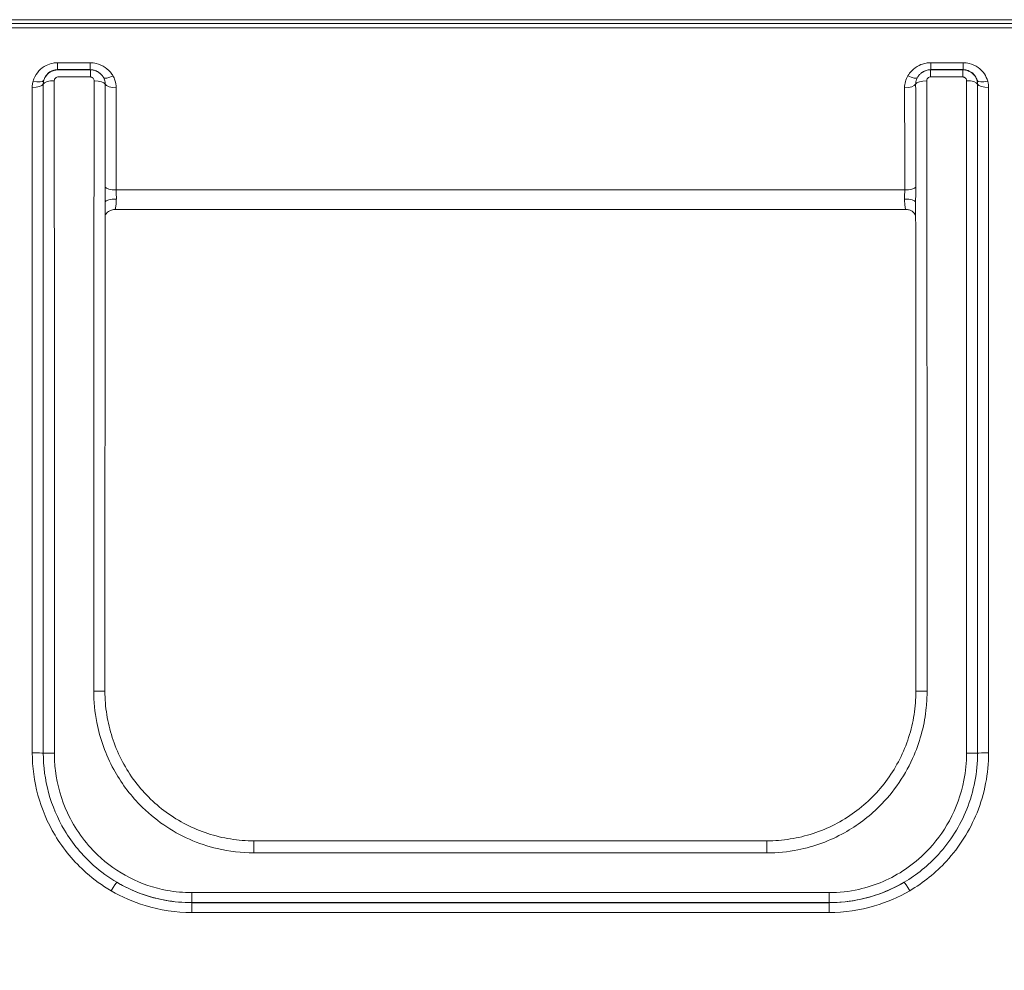
# Model space of a CAD drawing. Units: millimetres. Extents: x 32312 to 49144, y -337 to 18411.
# Drawn here: x 46071 to 46598, y 1731 to 2240 of the extents above; entities that cross this region are included whole.
import ezdxf

# ---------------------------------------------------------------- set-up
doc = ezdxf.new("R2010")
doc.units = ezdxf.units.MM
doc.header["$MEASUREMENT"] = 0
doc.styles.get("Standard").update_dxf_attribs({"font": 'arial.ttf'})
doc.dimstyles.new('OLCU', dxfattribs={"dimtxt": 300, "dimasz": 150, "dimexe": 0.18, "dimexo": 0.0625, "dimgap": 50, "dimtad": 1, "dimdec": 0, "dimlfac": 0.1, "dimrnd": 5, "dimzin": 0, "dimdsep": 46, "dimtxsty": 'Standard', "dimcen": 0.09, "dimse1": 1, "dimse2": 1, "dimadec": 0, "dimazin": 0, "dimtfac": 1, "dimtdec": 0, "dimtofl": 0, "dimtmove": 0, "dimatfit": 3, "dimfxl": 1, "dimtolj": 1, "dimtzin": 0, "dimarcsym": 0})

# ---------------------------------------------------------------- blocks, each defined once
blk = doc.blocks.new('*D14')
at = {"color": 0, "lineweight": -2, "transparency": 16777216}
blk.add_line((39740.72, 4800.41), (48333.38, 4800.41), dxfattribs=at)
at = {"color": 0, "transparency": 16777216}
for points in [[(39740.72, 4825.41), (39740.72, 4775.41), (39590.72, 4800.41)], [(48333.38, 4825.41), (48333.38, 4775.41), (48483.38, 4800.41)]]:
    blk.add_solid(points, dxfattribs=at)
at = {"layer": 'Defpoints', "color": 0, "transparency": 16777216}
for p in [(48483.38, 4800.41), (48483.38, 1303.76), (39590.72, 962.64)]:
    blk.add_point(p, dxfattribs=at)
at = {"color": 0, "transparency": 16777216, "insert": (44037.05, 5003.58), "char_height": 300, "attachment_point": 5}
blk.add_mtext('\\A1;890', dxfattribs=at)

msp = doc.modelspace()

# ---------------------------------------------------------------- linework, layer by layer
at = {"color": 0, "linetype": 'Continuous', "lineweight": 18, "extrusion": (0, 1, 0)}
for p, q in [((46783.24, 2239.83), (45884.03, 2239.83)), ((46783.16, 2237.83), (45884.11, 2237.83)), ((45884.11, 2235.42), (46783.16, 2235.42)), ((46108.47, 2216.79), (46091.1, 2216.79)), ((46091.1, 2213.07), (46091.1, 2216.79)), ((46108.47, 2213.07), (46108.47, 2216.79)), ((46576.16, 2216.79), (46558.8, 2216.79)), ((46558.8, 2213.07), (46558.8, 2216.79)), ((46576.16, 2213.07), (46576.16, 2216.79)), ((46091.1, 2213.07), (46108.47, 2213.07)), ((46108.61, 2212.96), (46091.26, 2212.96)), ((46108.61, 2212.96), (46108.61, 2209.17)), ((46113.66, 2211.17), (46113.59, 2211.23)), ((46553.68, 2211.23), (46553.61, 2211.17)), ((46558.66, 2209.17), (46558.66, 2212.96)), ((46576, 2212.96), (46558.66, 2212.96)), ((46558.8, 2213.07), (46576.16, 2213.07)), ((46576, 2212.96), (46576, 2209.17)), ((46091.26, 2209.17), (46108.61, 2209.17)), ((46558.66, 2209.17), (46576, 2209.17)), ((46544.86, 2148.66), (46122.4, 2148.66)), ((46545.44, 2138.22), (46121.83, 2138.22)), ((46196.21, 1800.06), (46196.21, 1793.58)), ((46196.21, 1800.06), (46471.05, 1800.06)), ((46471.05, 1800.06), (46471.05, 1793.58)), ((46196.21, 1793.58), (46471.05, 1793.58)), ((46504.34, 1772.31), (46162.93, 1772.31)), ((46162.93, 1766.94), (46162.93, 1772.31)), ((46504.34, 1766.94), (46504.34, 1772.31)), ((46504.34, 1766.93), (46162.92, 1766.93)), ((46162.92, 1766.93), (46162.92, 1761.63)), ((46162.93, 1766.94), (46504.34, 1766.94)), ((46504.34, 1766.93), (46504.34, 1761.63)), ((46162.92, 1761.63), (46504.34, 1761.63))]:
    msp.add_line(p, q, dxfattribs=at)
at = {"color": 0, "linetype": 'Continuous', "lineweight": 18}
for centre, major_axis, ratio, start_param, end_param in [((46077.47, 2205.71), (6, 0), 0.364886, -1.570849, -0.167501), ((46077.97, 2209.19), (5.76, -1.69), 0.355662, -1.466872, -0.063966), ((46089.31, 2204.98), (-6, 0), 0.364888, -1.570849, -0.167501), ((46120.74, 2211.97), (-5.17, -3.05), 0.326083, 0.02313, 1.381048), ((46122.48, 2205.61), (-6, 0.01), 0.364778, 0.16799, 1.571338), ((46544.79, 2205.61), (6, 0.01), 0.364778, -1.571338, -0.16799), ((46546.53, 2211.97), (5.17, -3.05), 0.326083, -1.381048, -0.02313), ((46556.62, 2204.9), (-6, -0.01), 0.364795, -1.571339, -0.167991), ((46589.29, 2209.19), (-5.76, -1.69), 0.355662, 0.063966, 1.466872), ((46589.79, 2205.71), (-6, 0), 0.364886, 0.167501, 1.570849), ((46122.55, 2141.98), (-6, 0.17), 0.302637, -1.562154, -0.050796), ((46544.72, 2141.98), (6, 0.17), 0.302637, 0.050796, 1.562154), ((46556.84, 1880.15), (-6, 0), 0.01334, -1.570797, 0), ((46077.49, 1847), (6, 0), 0.022485, 0.167448, 1.570796), ((46577.94, 1847.05), (6, 0), 0.022486, -1.570796, -0.167448), ((46589.77, 1847), (-6, 0), 0.022485, -1.570796, -0.167448), ((46119.75, 1772.7), (3.04, 5.17), 0.052327, 0.083545, 1.482158), ((46547.51, 1772.7), (-3.04, 5.17), 0.052327, -1.482158, -0.083545)]:
    msp.add_ellipse(centre, major_axis=major_axis, ratio=ratio, start_param=start_param, end_param=end_param, dxfattribs=at)
at = {"color": 0, "linetype": 'Continuous', "lineweight": 18, "extrusion": (0, 0, -1)}
for centre, major_axis, ratio, start_param, end_param in [((46110.64, 2204.9), (6, -0.01), 0.364795, -1.571339, -0.167991), ((46577.96, 2204.98), (6, 0), 0.364888, -1.570849, -0.167501), ((46122.4, 2150.49), (-6, 0.01), 0.305252, -1.571149, -0.1678), ((46544.86, 2150.49), (6, 0.01), 0.305252, 0.1678, 1.571149), ((46110.42, 1880.15), (6, 0), 0.01334, -1.570797, 0), ((46089.33, 1847.05), (-6, 0), 0.022486, -1.570796, -0.167448)]:
    msp.add_ellipse(centre, major_axis=major_axis, ratio=ratio, start_param=start_param, end_param=end_param, dxfattribs=at)
at = {"color": 0, "linetype": 'Continuous', "lineweight": 18}
for points, knots in [([(46091.1, 2216.79), (46090.27, 2216.79), (46089.44, 2216.72), (46087.31, 2216.33), (46086.05, 2215.9), (46083.43, 2214.57), (46082.14, 2213.59), (46079.9, 2211.17), (46079, 2209.72), (46078.23, 2207.78), (46078.09, 2207.38), (46077.97, 2206.98)], [0, 0, 0, 0, 0.249645, 0.249645, 0.649078, 0.649078, 1.146141, 1.146141, 1.682743, 1.682743, 1.818219, 1.818219, 1.818219, 1.818219]), ([(46120.74, 2209.74), (46120.54, 2210.08), (46120.32, 2210.4), (46119.13, 2212.09), (46117.91, 2213.31), (46115.07, 2215.26), (46113.45, 2215.99), (46110.68, 2216.66), (46109.57, 2216.79), (46108.47, 2216.79)], [0, 0, 0, 0, 0.124221, 0.124221, 0.656691, 0.656691, 1.186406, 1.186406, 1.517478, 1.517478, 1.517478, 1.517478]), ([(46558.8, 2216.79), (46557.97, 2216.79), (46557.15, 2216.72), (46555.04, 2216.34), (46553.79, 2215.93), (46551.11, 2214.62), (46549.74, 2213.62), (46547.8, 2211.62), (46547.11, 2210.71), (46546.53, 2209.74)], [0, 0, 0, 0, 0.247361, 0.247361, 0.643139, 0.643139, 1.157651, 1.157651, 1.517478, 1.517478, 1.517478, 1.517478]), ([(46589.29, 2206.98), (46588.9, 2208.31), (46588.3, 2209.59), (46586.63, 2212.09), (46585.49, 2213.27), (46582.77, 2215.23), (46581.15, 2215.98), (46578.38, 2216.66), (46577.27, 2216.79), (46576.16, 2216.79)], [0, 0, 0, 0, 0.448696, 0.448696, 0.955726, 0.955726, 1.486491, 1.486491, 1.818219, 1.818219, 1.818219, 1.818219]), ([(46083.68, 2207.37), (46083.74, 2207.61), (46083.82, 2207.84), (46084.24, 2208.97), (46084.74, 2209.81), (46086, 2211.21), (46086.73, 2211.79), (46088.22, 2212.56), (46088.94, 2212.81), (46090.15, 2213.03), (46090.63, 2213.07), (46091.1, 2213.07)], [-1.818219, -1.818219, -1.818219, -1.818219, -1.682743, -1.682743, -1.146141, -1.146141, -0.649078, -0.649078, -0.249645, -0.249645, 0, 0, 0, 0]), ([(46091.26, 2212.96), (46089.83, 2212.96), (46088.4, 2212.56), (46086.12, 2211.19), (46085.23, 2210.31), (46084.19, 2208.69), (46083.89, 2208.04), (46083.68, 2207.37)], [-0.3216959, -0.3216959, -0.3216959, -0.3216959, -0.2141738, -0.2141738, -0.1189854, -0.1189854, -0.0622716, -0.0622716, -0.0622716, -0.0622716]), ([(46091.26, 2212.96), (46091.24, 2212.98), (46091.22, 2212.99), (46091.17, 2213.03), (46091.13, 2213.05), (46091.1, 2213.07)], [-0.4027251, -0.4027251, -0.4027251, -0.4027251, -0.2737278, -0.2737278, -0.0890136, -0.0890136, -0.0890136, -0.0890136]), ([(46108.47, 2213.07), (46109.1, 2213.07), (46109.73, 2212.99), (46111.33, 2212.6), (46112.26, 2212.18), (46113.25, 2211.49), (46113.42, 2211.36), (46113.59, 2211.23)], [-1.5174779, -1.5174779, -1.5174779, -1.5174779, -1.1864061, -1.1864061, -0.6566913, -0.6566913, -0.5422584, -0.5422584, -0.5422584, -0.5422584]), ([(46113.66, 2211.17), (46113.21, 2211.54), (46112.71, 2211.86), (46111.51, 2212.46), (46110.78, 2212.7), (46109.56, 2212.92), (46109.08, 2212.96), (46108.61, 2212.96)], [-0.1391804, -0.1391804, -0.1391804, -0.1391804, -0.0936309, -0.0936309, -0.0360119, -0.0360119, 0, 0, 0, 0]), ([(46113.66, 2211.17), (46113.84, 2211.02), (46114.01, 2210.87), (46114.34, 2210.56), (46114.49, 2210.39), (46114.79, 2210.05), (46114.93, 2209.87), (46115.2, 2209.51), (46115.33, 2209.33), (46115.56, 2208.95), (46115.67, 2208.75), (46115.77, 2208.55)], [0.13918037, 0.13918037, 0.13918037, 0.13918037, 0.15740099, 0.15740099, 0.17562161, 0.17562161, 0.19384223, 0.19384223, 0.21206285, 0.21206285, 0.23028346, 0.23028346, 0.23028346, 0.23028346]), ([(46551.5, 2208.55), (46551.6, 2208.75), (46551.71, 2208.95), (46551.94, 2209.33), (46552.06, 2209.51), (46552.33, 2209.87), (46552.47, 2210.05), (46552.77, 2210.39), (46552.93, 2210.56), (46553.26, 2210.87), (46553.43, 2211.02), (46553.61, 2211.17)], [0.10449111, 0.10449111, 0.10449111, 0.10449111, 0.12271158, 0.12271158, 0.14093205, 0.14093205, 0.15915251, 0.15915251, 0.17737298, 0.17737298, 0.19559345, 0.19559345, 0.19559345, 0.19559345]), ([(46558.66, 2212.96), (46558.39, 2212.96), (46558.12, 2212.95), (46556.55, 2212.79), (46555.3, 2212.33), (46554.02, 2211.49), (46553.81, 2211.33), (46553.61, 2211.17)], [-0.3347775, -0.3347775, -0.3347775, -0.3347775, -0.3143508, -0.3143508, -0.215899, -0.215899, -0.1955934, -0.1955934, -0.1955934, -0.1955934]), ([(46553.68, 2211.23), (46554.16, 2211.62), (46554.69, 2211.96), (46555.92, 2212.57), (46556.64, 2212.81), (46557.85, 2213.03), (46558.32, 2213.07), (46558.8, 2213.07)], [-0.9752194, -0.9752194, -0.9752194, -0.9752194, -0.6431393, -0.6431393, -0.2473613, -0.2473613, 0, 0, 0, 0]), ([(46576.16, 2213.07), (46576.13, 2213.05), (46576.1, 2213.03), (46576.05, 2212.99), (46576.03, 2212.98), (46576, 2212.96)], [-1.0059344, -1.0059344, -1.0059344, -1.0059344, -0.8212202, -0.8212202, -0.6922229, -0.6922229, -0.6922229, -0.6922229]), ([(46583.59, 2207.37), (46583.57, 2207.43), (46583.55, 2207.48), (46583.19, 2208.56), (46582.63, 2209.53), (46581.23, 2211.07), (46580.45, 2211.67), (46578.9, 2212.45), (46578.18, 2212.7), (46576.96, 2212.92), (46576.48, 2212.96), (46576, 2212.96)], [-0.2594274, -0.2594274, -0.2594274, -0.2594274, -0.2548517, -0.2548517, -0.1675509, -0.1675509, -0.0930838, -0.0930838, -0.0358015, -0.0358015, 0, 0, 0, 0]), ([(46576.16, 2213.07), (46576.8, 2213.07), (46577.43, 2213), (46579.01, 2212.6), (46579.93, 2212.17), (46581.47, 2211.03), (46582.11, 2210.34), (46583.05, 2208.89), (46583.37, 2208.15), (46583.59, 2207.37)], [-1.818219, -1.818219, -1.818219, -1.818219, -1.486491, -1.486491, -0.955726, -0.955726, -0.448696, -0.448696, 0, 0, 0, 0]), ([(46077.97, 2206.98), (46077.81, 2206.41), (46077.68, 2205.84), (46077.51, 2204.69), (46077.47, 2204.1), (46077.47, 2203.52)], [-0.3781153, -0.3781153, -0.3781153, -0.3781153, -0.1890576, -0.1890576, 0, 0, 0, 0]), ([(46083.39, 2205.35), (46083.39, 2205.69), (46083.41, 2206.03), (46083.51, 2206.71), (46083.58, 2207.04), (46083.68, 2207.37)], [0, 0, 0, 0, 0.1890576, 0.1890576, 0.3781153, 0.3781153, 0.3781153, 0.3781153]), ([(46083.41, 1847.03), (46083.41, 1908.06), (46083.41, 1969.23), (46083.4, 2089.46), (46083.4, 2148.51), (46083.39, 2205.35)], [-36.669308, -36.669308, -36.669308, -36.669308, -18.334275, -18.334275, 0, 0, 0, 0]), ([(46089.31, 2207.17), (46089.31, 2207.31), (46089.32, 2207.46), (46089.4, 2207.82), (46089.48, 2208.04), (46089.76, 2208.5), (46089.98, 2208.72), (46090.55, 2209.07), (46090.9, 2209.17), (46091.26, 2209.17)], [0, 0, 0, 0, 0.0457636, 0.0457636, 0.1189854, 0.1189854, 0.2141738, 0.2141738, 0.3216959, 0.3216959, 0.3216959, 0.3216959]), ([(46089.33, 1846.91), (46089.33, 1908.28), (46089.33, 1969.78), (46089.32, 2090.65), (46089.31, 2150.03), (46089.31, 2207.17)], [0, 0, 0, 0, 18.294264, 18.294264, 36.588527, 36.588527, 36.588527, 36.588527]), ([(46108.61, 2209.17), (46108.73, 2209.17), (46108.85, 2209.16), (46109.15, 2209.1), (46109.33, 2209.04), (46109.72, 2208.84), (46109.92, 2208.69), (46110.29, 2208.3), (46110.44, 2208.04), (46110.61, 2207.55), (46110.65, 2207.32), (46110.64, 2207.09)], [0, 0, 0, 0, 0.0360119, 0.0360119, 0.0936309, 0.0936309, 0.1685356, 0.1685356, 0.2610887, 0.2610887, 0.3347771, 0.3347771, 0.3347771, 0.3347771]), ([(46110.64, 2207.09), (46110.57, 2154.82), (46110.51, 2100.69), (46110.44, 1991.13), (46110.42, 1935.71), (46110.42, 1880.23)], [0, 0, 0, 0, 16.7323, 16.7323, 33.27061, 33.27061, 33.27061, 33.27061]), ([(46115.77, 2208.55), (46115.92, 2208.25), (46116.06, 2207.93), (46116.43, 2206.85), (46116.56, 2206.05), (46116.56, 2205.25)], [0.0850039, 0.0850039, 0.0850039, 0.0850039, 0.2718592, 0.2718592, 0.7133574, 0.7133574, 0.7133574, 0.7133574]), ([(46116.56, 2205.25), (46116.55, 2196.18), (46116.53, 2187.06), (46116.51, 2168.7), (46116.5, 2159.47), (46116.49, 2150.19)], [0, 0, 0, 0, 2.925806, 2.925806, 5.851611, 5.851611, 5.851611, 5.851611]), ([(46122.48, 2203.42), (46122.48, 2204.78), (46122.25, 2206.14), (46121.53, 2208.24), (46121.17, 2209.01), (46120.74, 2209.74)], [-0.7133574, -0.7133574, -0.7133574, -0.7133574, -0.2718592, -0.2718592, 0, 0, 0, 0]), ([(46546.53, 2209.74), (46545.96, 2208.78), (46545.52, 2207.75), (46544.94, 2205.62), (46544.79, 2204.52), (46544.79, 2203.42)], [-0.7133574, -0.7133574, -0.7133574, -0.7133574, -0.3566787, -0.3566787, 0, 0, 0, 0]), ([(46550.71, 2205.25), (46550.7, 2205.9), (46550.79, 2206.55), (46551.09, 2207.65), (46551.27, 2208.11), (46551.5, 2208.55)], [0, 0, 0, 0, 0.3566787, 0.3566787, 0.6283536, 0.6283536, 0.6283536, 0.6283536]), ([(46550.78, 2150.19), (46550.77, 2159.47), (46550.76, 2168.7), (46550.73, 2187.06), (46550.72, 2196.18), (46550.71, 2205.25)], [0, 0, 0, 0, 2.925806, 2.925806, 5.851611, 5.851611, 5.851611, 5.851611]), ([(46556.62, 2207.09), (46556.62, 2207.23), (46556.64, 2207.37), (46556.71, 2207.74), (46556.8, 2207.96), (46557.07, 2208.42), (46557.29, 2208.66), (46557.82, 2209.01), (46558.13, 2209.12), (46558.52, 2209.17), (46558.59, 2209.17), (46558.66, 2209.17)], [0, 0, 0, 0, 0.0461323, 0.0461323, 0.1199439, 0.1199439, 0.215899, 0.215899, 0.3143508, 0.3143508, 0.3347775, 0.3347775, 0.3347775, 0.3347775]), ([(46556.84, 1880.23), (46556.84, 1937.84), (46556.82, 1995.37), (46556.75, 2104.79), (46556.7, 2156.8), (46556.62, 2207.09)], [0, 0, 0, 0, 17.171825, 17.171825, 33.270609, 33.270609, 33.270609, 33.270609]), ([(46576, 2209.17), (46576.12, 2209.17), (46576.24, 2209.16), (46576.55, 2209.1), (46576.73, 2209.04), (46577.11, 2208.84), (46577.31, 2208.69), (46577.65, 2208.3), (46577.78, 2208.05), (46577.93, 2207.59), (46577.96, 2207.38), (46577.96, 2207.17)], [0, 0, 0, 0, 0.0358015, 0.0358015, 0.0930838, 0.0930838, 0.1675509, 0.1675509, 0.2548517, 0.2548517, 0.3216999, 0.3216999, 0.3216999, 0.3216999]), ([(46577.96, 2207.17), (46577.95, 2150.03), (46577.95, 2090.65), (46577.94, 1969.78), (46577.94, 1908.28), (46577.94, 1846.91)], [0, 0, 0, 0, 18.294264, 18.294264, 36.588527, 36.588527, 36.588527, 36.588527]), ([(46583.59, 2207.37), (46583.68, 2207.04), (46583.76, 2206.71), (46583.85, 2206.03), (46583.88, 2205.69), (46583.88, 2205.35)], [0, 0, 0, 0, 0.1890576, 0.1890576, 0.3781153, 0.3781153, 0.3781153, 0.3781153]), ([(46583.88, 2205.35), (46583.87, 2148.51), (46583.86, 2089.45), (46583.86, 1969.23), (46583.86, 1908.06), (46583.86, 1847.03)], [-36.669308, -36.669308, -36.669308, -36.669308, -18.334652, -18.334652, 0, 0, 0, 0]), ([(46589.79, 2203.52), (46589.79, 2204.1), (46589.75, 2204.69), (46589.58, 2205.84), (46589.46, 2206.41), (46589.29, 2206.98)], [-0.3781153, -0.3781153, -0.3781153, -0.3781153, -0.1890576, -0.1890576, 0, 0, 0, 0]), ([(46077.47, 2203.52), (46077.48, 2146.99), (46077.49, 2088.26), (46077.49, 1968.68), (46077.5, 1907.84), (46077.49, 1847.14)], [0, 0, 0, 0, 18.334275, 18.334275, 36.669308, 36.669308, 36.669308, 36.669308]), ([(46122.4, 2148.66), (46122.42, 2157.88), (46122.43, 2167.07), (46122.45, 2185.32), (46122.46, 2194.4), (46122.48, 2203.42)], [-5.851611, -5.851611, -5.851611, -5.851611, -2.925806, -2.925806, 0, 0, 0, 0]), ([(46544.79, 2203.42), (46544.8, 2194.4), (46544.82, 2185.32), (46544.84, 2167.07), (46544.85, 2157.88), (46544.86, 2148.66)], [-5.851611, -5.851611, -5.851611, -5.851611, -2.925806, -2.925806, 0, 0, 0, 0]), ([(46589.77, 1847.14), (46589.77, 1907.84), (46589.77, 1968.68), (46589.78, 2088.26), (46589.79, 2146.99), (46589.79, 2203.52)], [0, 0, 0, 0, 18.334652, 18.334652, 36.669308, 36.669308, 36.669308, 36.669308]), ([(46116.49, 2150.19), (46116.49, 2148.52), (46116.52, 2146.8), (46116.56, 2144.4), (46116.57, 2143.67), (46116.56, 2142.96)], [0.8657778, 0.8657778, 0.8657778, 0.8657778, 1.3917265, 1.3917265, 1.6298292, 1.6298292, 1.6298292, 1.6298292]), ([(46122.55, 2143.79), (46122.58, 2144.41), (46122.56, 2145.05), (46122.47, 2146.69), (46122.4, 2147.7), (46122.4, 2148.66)], [-1.7308879, -1.7308879, -1.7308879, -1.7308879, -1.3917265, -1.3917265, -0.8657778, -0.8657778, -0.8657778, -0.8657778]), ([(46544.86, 2148.66), (46544.86, 2148.17), (46544.85, 2147.66), (46544.79, 2146.46), (46544.74, 2145.75), (46544.7, 2144.63), (46544.69, 2144.21), (46544.72, 2143.79)], [-0.8651101, -0.8651101, -0.8651101, -0.8651101, -0.5943368, -0.5943368, -0.2285911, -0.2285911, 0, 0, 0, 0]), ([(46550.7, 2142.96), (46550.7, 2143.34), (46550.7, 2143.73), (46550.72, 2145.25), (46550.74, 2146.42), (46550.77, 2148.46), (46550.78, 2149.33), (46550.78, 2150.19)], [0.1010587, 0.1010587, 0.1010587, 0.1010587, 0.2285911, 0.2285911, 0.5943368, 0.5943368, 0.8651101, 0.8651101, 0.8651101, 0.8651101]), ([(46116.56, 2142.96), (46116.55, 2125.96), (46116.53, 2108.81), (46116.5, 2074.27), (46116.49, 2056.87), (46116.46, 2021.88), (46116.45, 2004.29), (46116.44, 1968.98), (46116.43, 1951.26), (46116.43, 1915.75), (46116.42, 1897.95), (46116.42, 1880.15)], [6.565825, 6.565825, 6.565825, 6.565825, 11.906782, 11.906782, 17.247739, 17.247739, 22.588696, 22.588696, 27.929653, 27.929653, 33.27061, 33.27061, 33.27061, 33.27061]), ([(46121.83, 2138.22), (46121.88, 2138.22), (46121.94, 2138.31), (46122.1, 2138.83), (46122.2, 2139.47), (46122.37, 2141.02), (46122.44, 2141.85), (46122.51, 2143.09), (46122.53, 2143.44), (46122.55, 2143.79)], [-2.634927, -2.634927, -2.634927, -2.634927, -2.263259, -2.263259, -1.590328, -1.590328, -1.061067, -1.061067, -0.864993, -0.864993, -0.864993, -0.864993]), ([(46544.72, 2143.79), (46544.72, 2143.77), (46544.72, 2143.74), (46544.77, 2142.66), (46544.84, 2141.69), (46544.99, 2140.1), (46545.07, 2139.46), (46545.22, 2138.67), (46545.28, 2138.43), (46545.38, 2138.25), (46545.41, 2138.22), (46545.44, 2138.22)], [-1.818848, -1.818848, -1.818848, -1.818848, -1.80391, -1.80391, -1.224004, -1.224004, -0.680002, -0.680002, -0.261539, -0.261539, -0.048915, -0.048915, -0.048915, -0.048915]), ([(46550.84, 1880.15), (46550.84, 1897.95), (46550.84, 1915.75), (46550.83, 1951.26), (46550.83, 1968.98), (46550.81, 2004.29), (46550.8, 2021.88), (46550.78, 2056.87), (46550.77, 2074.27), (46550.74, 2108.81), (46550.72, 2125.96), (46550.7, 2142.96)], [0, 0, 0, 0, 5.340957, 5.340957, 10.681913, 10.681913, 16.02287, 16.02287, 21.363827, 21.363827, 26.704783, 26.704783, 26.704783, 26.704783]), ([(46116.56, 2135.03), (46116.68, 2135.27), (46116.85, 2135.58), (46117.52, 2136.41), (46118.02, 2136.97), (46119.53, 2137.79), (46120.26, 2138.06), (46121.32, 2138.2), (46121.57, 2138.22), (46121.83, 2138.22)], [2.5141239, 2.5141239, 2.5141239, 2.5141239, 2.5573717, 2.5573717, 2.6014089, 2.6014089, 2.6270957, 2.6270957, 2.6349265, 2.6349265, 2.6349265, 2.6349265]), ([(46116.56, 2135.03), (46116.68, 2135.27), (46116.85, 2135.58), (46117.52, 2136.41), (46118.02, 2136.97), (46119.53, 2137.79), (46120.26, 2138.06), (46121.32, 2138.2), (46121.57, 2138.22), (46121.83, 2138.22)], [2.5141239, 2.5141239, 2.5141239, 2.5141239, 2.5573717, 2.5573717, 2.6014089, 2.6014089, 2.6270957, 2.6270957, 2.6349265, 2.6349265, 2.6349265, 2.6349265]), ([(46545.44, 2138.22), (46546.08, 2138.22), (46546.71, 2138.11), (46547.87, 2137.74), (46548.37, 2137.47), (46549.29, 2136.85), (46549.64, 2136.5), (46550.28, 2135.79), (46550.47, 2135.46), (46550.65, 2135.14), (46550.68, 2135.09), (46550.71, 2135.03)], [0.048915, 0.048915, 0.048915, 0.048915, 0.0685956, 0.0685956, 0.0904512, 0.0904512, 0.1191179, 0.1191179, 0.1603867, 0.1603867, 0.1697231, 0.1697231, 0.1697231, 0.1697231]), ([(46545.44, 2138.22), (46546.08, 2138.22), (46546.71, 2138.11), (46547.87, 2137.74), (46548.37, 2137.47), (46549.29, 2136.85), (46549.64, 2136.5), (46550.28, 2135.79), (46550.47, 2135.46), (46550.65, 2135.14), (46550.68, 2135.09), (46550.71, 2135.03)], [0.048915, 0.048915, 0.048915, 0.048915, 0.0685956, 0.0685956, 0.0904512, 0.0904512, 0.1191179, 0.1191179, 0.1603867, 0.1603867, 0.1697231, 0.1697231, 0.1697231, 0.1697231]), ([(46110.42, 1880.23), (46110.42, 1874.62), (46110.96, 1869.01), (46113.75, 1854.69), (46116.84, 1846.15), (46124.92, 1831.38), (46129.64, 1824.99), (46139.04, 1815.36), (46143.34, 1811.74), (46156.63, 1802.61), (46166.4, 1798.28), (46183.03, 1794.34), (46189.62, 1793.58), (46196.21, 1793.58)], [0, 0, 0, 0, 1.672862, 1.672862, 4.349442, 4.349442, 6.700796, 6.700796, 8.376722, 8.376722, 11.527893, 11.527893, 13.505001, 13.505001, 13.505001, 13.505001]), ([(46116.42, 1880.15), (46116.42, 1875.96), (46116.75, 1871.77), (46118.05, 1863.5), (46119.03, 1859.41), (46121.61, 1851.44), (46123.21, 1847.56), (46126.99, 1840.08), (46129.18, 1836.5), (46134.08, 1829.71), (46136.8, 1826.51), (46142.7, 1820.58), (46145.88, 1817.84), (46152.64, 1812.91), (46156.21, 1810.71), (46163.66, 1806.89), (46167.54, 1805.28), (46175.49, 1802.68), (46179.57, 1801.7), (46187.84, 1800.39), (46192.03, 1800.06), (46196.21, 1800.06)], [0, 0, 0, 0, 1.3505, 1.3505, 2.701, 2.701, 4.0515, 4.0515, 5.402, 5.402, 6.7525, 6.7525, 8.103001, 8.103001, 9.453501, 9.453501, 10.804001, 10.804001, 12.154501, 12.154501, 13.505001, 13.505001, 13.505001, 13.505001]), ([(46471.05, 1793.58), (46476.61, 1793.58), (46482.17, 1794.12), (46496.35, 1796.94), (46504.81, 1800.05), (46519.36, 1808.18), (46525.62, 1812.89), (46539.08, 1826.24), (46545.48, 1835.69), (46553.3, 1854.07), (46555.51, 1862.67), (46556.7, 1874.34), (46556.84, 1877.29), (46556.84, 1880.23)], [0, 0, 0, 0, 1.667938, 1.667938, 4.336638, 4.336638, 6.6629, 6.6629, 10.009558, 10.009558, 12.626735, 12.626735, 13.504998, 13.504998, 13.504998, 13.504998]), ([(46471.05, 1800.06), (46475.24, 1800.06), (46479.42, 1800.39), (46487.69, 1801.7), (46491.78, 1802.68), (46499.73, 1805.28), (46503.61, 1806.89), (46511.06, 1810.71), (46514.63, 1812.91), (46521.39, 1817.84), (46524.57, 1820.58), (46530.47, 1826.51), (46533.19, 1829.71), (46538.09, 1836.5), (46540.27, 1840.09), (46544.06, 1847.56), (46545.66, 1851.44), (46548.24, 1859.41), (46549.21, 1863.5), (46550.52, 1871.77), (46550.84, 1875.96), (46550.84, 1880.15)], [0, 0, 0, 0, 1.3505, 1.3505, 2.701, 2.701, 4.051499, 4.051499, 5.401999, 5.401999, 6.752499, 6.752499, 8.102999, 8.102999, 9.453498, 9.453498, 10.803998, 10.803998, 12.154498, 12.154498, 13.504998, 13.504998, 13.504998, 13.504998]), ([(46077.49, 1847.14), (46077.49, 1839.53), (46078.51, 1831.93), (46082.57, 1817.04), (46085.66, 1809.78), (46094.19, 1795.56), (46099.86, 1788.74), (46110.55, 1779.32), (46115.02, 1776.09), (46119.75, 1773.32)], [-8.956971, -8.956971, -8.956971, -8.956971, -6.659556, -6.659556, -4.29548, -4.29548, -1.652108, -1.652108, 0, 0, 0, 0]), ([(46122.77, 1777.87), (46118.36, 1780.46), (46114.2, 1783.49), (46104.25, 1792.31), (46098.97, 1798.69), (46091.02, 1812.02), (46088.14, 1818.83), (46084.36, 1832.77), (46083.41, 1839.9), (46083.41, 1847.03)], [0, 0, 0, 0, 1.652108, 1.652108, 4.29548, 4.29548, 6.659556, 6.659556, 8.956971, 8.956971, 8.956971, 8.956971]), ([(46162.93, 1772.31), (46158.5, 1772.31), (46154.07, 1772.71), (46142.75, 1774.79), (46135.97, 1777.1), (46123.39, 1783.55), (46117.59, 1787.68), (46105.78, 1798.94), (46100.3, 1806.61), (46093.06, 1822.15), (46090.86, 1829.82), (46089.52, 1840.72), (46089.33, 1843.81), (46089.33, 1846.91)], [0, 0, 0, 0, 1.328231, 1.328231, 3.4534, 3.4534, 5.567693, 5.567693, 8.339376, 8.339376, 10.690703, 10.690703, 11.614909, 11.614909, 11.614909, 11.614909]), ([(46577.94, 1846.91), (46577.94, 1842.08), (46577.48, 1837.26), (46575.09, 1824.93), (46572.45, 1817.59), (46565.44, 1804.71), (46561.27, 1799.08), (46552.99, 1790.69), (46549.25, 1787.57), (46537.67, 1779.73), (46529.14, 1776.05), (46515.01, 1772.89), (46509.67, 1772.31), (46504.34, 1772.31)], [0, 0, 0, 0, 1.440007, 1.440007, 3.744019, 3.744019, 5.822209, 5.822209, 7.273141, 7.273141, 10.013967, 10.013967, 11.614858, 11.614858, 11.614858, 11.614858]), ([(46583.86, 1847.03), (46583.86, 1836.78), (46581.88, 1826.53), (46574.51, 1808.11), (46569.33, 1799.84), (46557.53, 1786.92), (46551.32, 1781.88), (46544.5, 1777.87)], [0, 0, 0, 0, 3.30472, 3.30472, 6.403108, 6.403108, 8.956971, 8.956971, 8.956971, 8.956971]), ([(46547.51, 1773.32), (46554.84, 1777.6), (46561.51, 1782.98), (46574.18, 1796.78), (46579.74, 1805.6), (46587.66, 1825.26), (46589.77, 1836.2), (46589.77, 1847.14)], [-8.956971, -8.956971, -8.956971, -8.956971, -6.403108, -6.403108, -3.30472, -3.30472, 0, 0, 0, 0]), ([(46162.92, 1766.93), (46155.05, 1766.93), (46147.18, 1768.11), (46133.76, 1772.23), (46128.08, 1774.74), (46122.77, 1777.87)], [-13.501714, -13.501714, -13.501714, -13.501714, -10.963247, -10.963247, -8.972034, -8.972034, -8.972034, -8.972034]), ([(46122.77, 1777.87), (46124.14, 1777.06), (46125.55, 1776.29), (46133.79, 1772.09), (46141.12, 1769.61), (46153.36, 1767.37), (46158.14, 1766.94), (46162.93, 1766.94)], [-3.897474, -3.897474, -3.897474, -3.897474, -3.4534, -3.4534, -1.328231, -1.328231, 0, 0, 0, 0]), ([(46504.34, 1766.94), (46510.11, 1766.94), (46515.87, 1767.57), (46529.58, 1770.61), (46537.37, 1773.68), (46544.5, 1777.87)], [-11.614858, -11.614858, -11.614858, -11.614858, -10.013967, -10.013967, -7.717273, -7.717273, -7.717273, -7.717273]), ([(46544.5, 1777.87), (46539, 1774.62), (46533.1, 1772.05), (46519.64, 1768.04), (46511.99, 1766.93), (46504.34, 1766.93)], [-4.529682, -4.529682, -4.529682, -4.529682, -2.467148, -2.467148, 0, 0, 0, 0]), ([(46119.75, 1773.32), (46125.47, 1769.98), (46131.58, 1767.3), (46146, 1762.89), (46154.46, 1761.63), (46162.92, 1761.63)], [8.972034, 8.972034, 8.972034, 8.972034, 10.963247, 10.963247, 13.501714, 13.501714, 13.501714, 13.501714]), ([(46504.34, 1761.63), (46512.57, 1761.63), (46520.79, 1762.82), (46535.25, 1767.11), (46541.59, 1769.86), (46547.51, 1773.32)], [0, 0, 0, 0, 2.467148, 2.467148, 4.529682, 4.529682, 4.529682, 4.529682])]:
    msp.add_open_spline(points, degree=3, knots=knots, dxfattribs=at)
for points in [[(46108.47, 2213.07), (46108.52, 2213.04), (46108.56, 2213), (46108.61, 2212.96)], [(46558.66, 2212.96), (46558.71, 2213), (46558.75, 2213.04), (46558.8, 2213.07)], [(46162.92, 1766.93), (46162.93, 1766.93), (46162.93, 1766.93), (46162.93, 1766.94)], [(46504.34, 1766.94), (46504.34, 1766.93), (46504.34, 1766.93), (46504.34, 1766.93)]]:
    msp.add_open_spline(points, degree=3, dxfattribs=at)

# ---------------------------------------------------------------- dimensions: what is measured, and where the dimension line sits
dim = msp.add_linear_dim(base=(48483.38, 4800.41), p1=(39590.72, 962.64), p2=(48483.38, 1303.76), dimstyle='OLCU')
dim.commit()
dim.dimension.update_dxf_attribs({"geometry": '*D14', "text_midpoint": (44037.05, 5003.58)})

doc.saveas('drawing.dxf')
